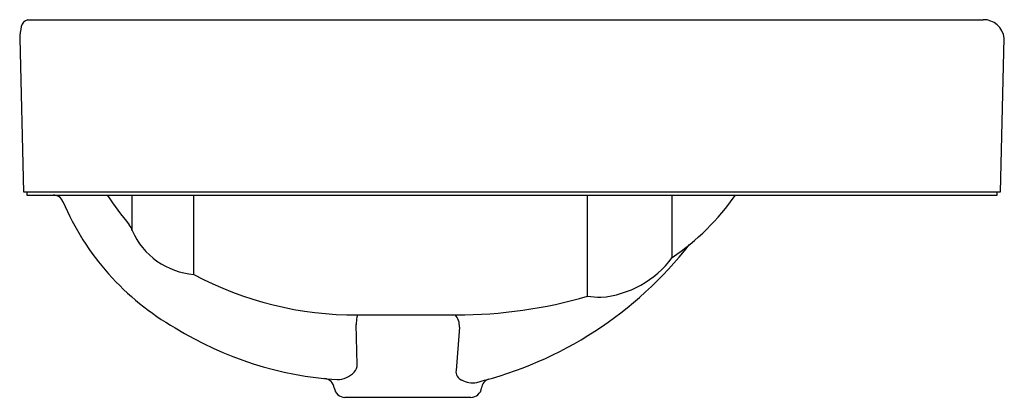
# Model space of a CAD drawing. Extents: x 3440.7 to 3458.8, y 191.7 to 198.7.
import ezdxf

# ---------------------------------------------------------------- set-up
doc = ezdxf.new("R2010")
doc.units = 0
doc.header["$LTSCALE"] = 0.64311
doc.layers.get('0').update_dxf_attribs({"color": 255, "linetype": 'CONTINUOUS'})
doc.layers.get('DEFPOINTS').update_dxf_attribs({"linetype": 'CONTINUOUS'})
doc.styles.get("Standard").update_dxf_attribs({"font": 'txt', "width": 0.8})

msp = doc.modelspace()

# ---------------------------------------------------------------- linework, layer by layer
for p, q in [((3440.879, 198.692), (3458.448, 198.692)), ((3440.732, 198.346), (3440.801, 195.523)), ((3458.77, 195.523), (3458.84, 198.349)), ((3440.801, 195.523), (3458.77, 195.523)), ((3440.861, 195.523), (3440.861, 195.464)), ((3440.861, 195.464), (3458.709, 195.464)), ((3442.8, 194.809), (3442.8, 195.464)), ((3443.934, 194.003), (3443.934, 195.464)), ((3451.176, 193.603), (3451.176, 195.464)), ((3452.731, 194.315), (3452.731, 195.464)), ((3458.709, 195.464), (3458.709, 195.523)), ((3446.944, 193.258), (3448.766, 193.258)), ((3446.939, 192.344), (3446.921, 193.079)), ((3448.819, 193.035), (3448.756, 192.237)), ((3446.713, 191.742), (3449.03, 191.742))]:
    msp.add_line(p, q)
for centre, radius, start, end in [((3440.931, 198.525), 0.175, 107.2628, 166.6455), ((3458.455, 198.305), 0.387, 6.614, 90.9869), ((3442.44, 198.23), 1.712, 168.6931, 176.113), ((3441.344, 195.264), 0.2, 23.0125, 87.8351), ((3446.675, 198.257), 5.154, 212.8154, 220.3631), ((3450.179, 198.071), 4.541, 304.1913, 324.9666), ((3445.98, 197.221), 4.832, 202.8727, 240.3674), ((3442.571, 194.767), 0.233, 10.3281, 40.6178), ((3444.047, 195.362), 1.364, 203.9149, 265.2687), ((3447.426, 198.945), 7.136, 283.8737, 322.034), ((3451.263, 195.402), 1.827, 274.974, 323.4631), ((3446.902, 199.541), 6.283, 241.817, 270.388), ((3448.744, 201.991), 8.734, 270.1425, 286.1676), ((3451.461, 195.509), 1.927, 261.4806, 268.8219), ((3448.288, 193.042), 1.367, 172.7059, 178.4704), ((3447.034, 193.209), 0.102, 151.3744, 176.3166), ((3448.53, 193.056), 0.29, 355.9719, 44.2186), ((3446.975, 198.466), 6.411, 238.1464, 266.3954), ((3446.74, 192.344), 0.199, 316.1013, 0.1165), ((3446.568, 192.497), 0.429, 270.5049, 317.3138), ((3448.924, 192.216), 0.169, 172.942, 247.2357), ((3446.321, 191.889), 0.198, 7.2228, 84.4099), ((3449.054, 192.395), 0.387, 239.7072, 282.4964), ((3449.419, 191.889), 0.196, 108.9942, 172.8442), ((3446.713, 191.938), 0.197, 187.0896, 270), ((3449.03, 191.938), 0.197, 270, 352.6606)]:
    msp.add_arc(centre, radius, start, end)

# ---------------------------------------------------------------- texts
at = {"layer": 'DEFPOINTS'}
for tag, p, s in [('MODELNUMBER', (3449.774, 195.462), 'K-2660T-1'), ('TRADENAME', (3449.774, 195.461), 'FOREFRONT'), ('PRODUCT', (3449.774, 195.459), 'BATHROOM SINK')]:
    msp.add_attdef(tag, p, s, height=0.001, dxfattribs=at)

doc.saveas('drawing.dxf')
